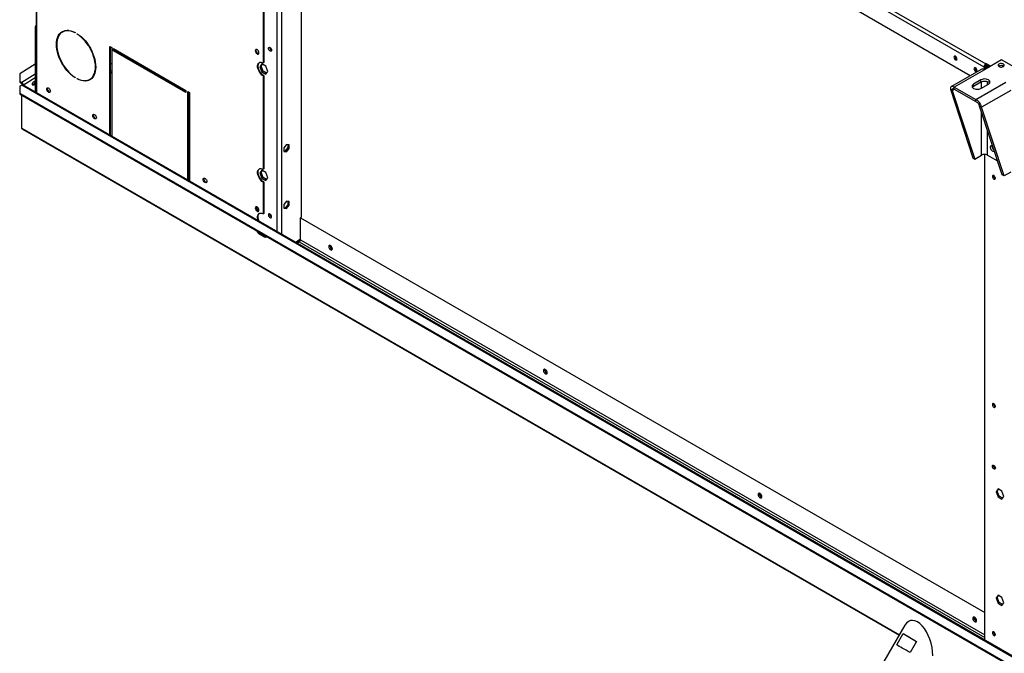
# Model space of a CAD drawing. Units: millimetres. Extents: x 5 to 414, y 3 to 291.
# Drawn here: x 188 to 213, y 36 to 52 of the extents above; entities that cross this region are included whole.
import ezdxf

# ---------------------------------------------------------------- set-up
doc = ezdxf.new("R2010")
doc.units = ezdxf.units.MM

msp = doc.modelspace()

# ---------------------------------------------------------------- linework, layer by layer
at = {"color": 7, "linetype": 'Continuous', "lineweight": 25}
for p, q in [((194.303, 61.304), (212.342, 50.892)), ((212.295, 50.811), (194.256, 61.222)), ((211.937, 50.591), (194.256, 60.795)), ((194.806, 60.478), (194.806, 46.966)), ((193.828, 59.163), (193.828, 50.92)), ((193.843, 59.115), (193.843, 50.929)), ((188.011, 53.095), (188.011, 50.491)), ((188.024, 53.077), (188.024, 50.473)), ((187.992, 51.834), (188.008, 51.825)), ((187.992, 51.834), (187.992, 50.174)), ((188.008, 51.825), (188.008, 50.165)), ((188.705, 51.718), (188.689, 51.709)), ((189.011, 51.699), (189.011, 51.69)), ((189.066, 51.658), (189.066, 51.667)), ((189.074, 51.662), (189.066, 51.658)), ((189.903, 51.339), (189.95, 51.312)), ((189.903, 49.071), (189.903, 51.339)), ((189.919, 49.062), (189.919, 51.33)), ((189.95, 51.312), (189.95, 49.044)), ((189.997, 51.285), (191.852, 50.215)), ((189.997, 51.23), (189.997, 51.285)), ((190.013, 51.239), (189.997, 51.23)), ((191.852, 50.16), (189.997, 51.23)), ((190.013, 51.239), (190.013, 51.276)), ((191.852, 50.178), (190.013, 51.239)), ((190.247, 51.104), (190.277, 51.124)), ((211.588, 51.009), (211.602, 51.004)), ((212.743, 50.997), (212.306, 50.745)), ((213.293, 50.679), (212.743, 50.997)), ((187.992, 50.882), (187.594, 50.637)), ((189.919, 50.895), (189.95, 50.915)), ((193.796, 50.891), (193.746, 50.818)), ((193.777, 50.837), (193.746, 50.818)), ((193.746, 50.818), (193.796, 50.687)), ((193.777, 50.837), (193.81, 50.883)), ((193.828, 50.706), (193.777, 50.837)), ((193.898, 50.832), (193.796, 50.891)), ((193.828, 50.706), (193.796, 50.687)), ((193.843, 50.929), (193.828, 50.92)), ((193.916, 50.655), (193.828, 50.706)), ((193.949, 50.701), (193.898, 50.832)), ((193.898, 50.629), (193.949, 50.701)), ((212.219, 50.753), (211.458, 50.314)), ((212.306, 50.745), (211.533, 50.299)), ((212.098, 50.715), (212.112, 50.709)), ((212.318, 50.824), (212.295, 50.811)), ((212.295, 50.811), (212.295, 50.751)), ((212.342, 50.798), (212.311, 50.78)), ((212.311, 50.747), (212.311, 50.78)), ((212.339, 50.764), (212.311, 50.78)), ((212.318, 50.824), (212.318, 50.784)), ((212.345, 50.894), (212.342, 50.892)), ((212.342, 50.865), (212.342, 50.892)), ((212.345, 50.867), (212.342, 50.865)), ((212.37, 50.782), (212.342, 50.798)), ((212.455, 50.831), (212.345, 50.894)), ((212.345, 50.867), (212.345, 50.894)), ((212.432, 50.817), (212.345, 50.867)), ((212.353, 50.853), (212.361, 50.858)), ((212.353, 50.853), (212.424, 50.813)), ((212.353, 50.817), (212.353, 50.853)), ((212.392, 50.795), (212.353, 50.817)), ((187.594, 50.637), (187.594, 50.45)), ((187.594, 50.45), (187.649, 50.418)), ((187.594, 50.45), (187.595, 50.423)), ((188.024, 50.473), (188.024, 50.156)), ((189.011, 50.548), (189.011, 50.539)), ((189.066, 50.507), (189.066, 50.516)), ((189.075, 50.512), (189.066, 50.507)), ((189.389, 50.497), (189.405, 50.506)), ((193.796, 50.687), (193.898, 50.629)), ((193.828, 50.586), (193.843, 50.595)), ((193.828, 50.586), (193.828, 48.198)), ((193.843, 50.595), (193.843, 48.207)), ((212.216, 50.484), (212.028, 50.376)), ((212.216, 50.43), (212.216, 50.484)), ((187.593, 50.322), (187.648, 50.354)), ((187.593, 50.322), (187.593, 50.141)), ((187.595, 50.423), (187.65, 50.391)), ((187.65, 50.391), (187.649, 50.418)), ((187.654, 50.357), (187.666, 50.364)), ((187.666, 50.364), (187.69, 50.351)), ((251.575, 13.478), (187.676, 50.357)), ((187.688, 50.35), (187.69, 50.351)), ((187.939, 50.367), (187.925, 50.362)), ((191.852, 50.215), (191.852, 50.16)), ((211.481, 50.214), (211.434, 50.242)), ((211.434, 50.242), (212.011, 48.484)), ((211.481, 50.214), (212.058, 48.456)), ((211.533, 50.299), (212.083, 49.981)), ((211.533, 50.244), (211.533, 50.299)), ((211.533, 50.244), (212.083, 49.927)), ((212.028, 50.321), (212.216, 50.43)), ((212.028, 50.321), (212.028, 50.376)), ((212.083, 49.981), (212.856, 50.427)), ((212.216, 50.267), (212.405, 50.376)), ((212.979, 50.215), (212.229, 49.783)), ((187.593, 50.141), (256.104, 10.6)), ((187.593, 50.141), (187.593, 50.114)), ((187.593, 50.114), (256.104, 10.573)), ((187.649, 49.249), (187.649, 50.081)), ((187.649, 49.276), (187.649, 50.081)), ((191.899, 50.187), (191.946, 50.16)), ((191.899, 47.92), (191.899, 50.187)), ((191.914, 47.911), (191.914, 50.178)), ((191.946, 50.16), (191.946, 47.892)), ((212.083, 49.927), (212.083, 49.981)), ((212.182, 49.81), (212.229, 49.783)), ((212.759, 48.052), (212.182, 49.81)), ((212.806, 48.025), (212.229, 49.783)), ((187.649, 49.276), (187.649, 49.276)), ((187.665, 49.221), (210.12, 36.261)), ((194.429, 48.831), (194.358, 48.743)), ((194.358, 48.743), (194.358, 48.648)), ((194.397, 48.66), (194.468, 48.748)), ((194.499, 48.824), (194.429, 48.831)), ((194.429, 48.642), (194.499, 48.73)), ((194.468, 48.748), (194.468, 48.827)), ((194.468, 48.748), (194.499, 48.73)), ((194.499, 48.73), (194.499, 48.824)), ((212.498, 48.786), (212.499, 48.794)), ((194.358, 48.664), (194.397, 48.66)), ((194.358, 48.648), (194.429, 48.642)), ((194.397, 48.66), (194.429, 48.642)), ((212.011, 48.484), (212.058, 48.456)), ((212.058, 48.456), (212.231, 48.556)), ((212.311, 36.139), (212.311, 48.574)), ((212.381, 48.556), (212.62, 48.418)), ((212.62, 48.418), (212.62, 48.474)), ((212.636, 48.427), (212.62, 48.418)), ((193.843, 48.207), (193.828, 48.198)), ((193.796, 48.169), (193.746, 48.096)), ((193.777, 48.114), (193.746, 48.096)), ((193.746, 48.096), (193.796, 47.965)), ((193.777, 48.114), (193.81, 48.161)), ((193.828, 47.983), (193.777, 48.114)), ((193.898, 48.11), (193.796, 48.169)), ((193.828, 47.983), (193.796, 47.965)), ((193.796, 47.965), (193.898, 47.907)), ((193.916, 47.932), (193.828, 47.983)), ((193.949, 47.979), (193.898, 48.11)), ((193.898, 47.907), (193.949, 47.979)), ((212.538, 48.03), (212.539, 48.038)), ((212.806, 48.025), (212.759, 48.052)), ((212.979, 48.124), (212.806, 48.025)), ((193.828, 47.864), (193.843, 47.873)), ((193.828, 47.864), (193.828, 47.054)), ((193.843, 47.873), (193.843, 47.063)), ((194.429, 47.379), (194.358, 47.291)), ((194.358, 47.291), (194.358, 47.197)), ((194.358, 47.212), (194.397, 47.208)), ((194.358, 47.197), (194.429, 47.19)), ((194.397, 47.208), (194.468, 47.296)), ((194.397, 47.208), (194.429, 47.19)), ((194.499, 47.372), (194.429, 47.379)), ((194.429, 47.19), (194.499, 47.278)), ((194.468, 47.296), (194.468, 47.375)), ((194.468, 47.296), (194.499, 47.278)), ((194.499, 47.278), (194.499, 47.372)), ((193.843, 47.063), (193.828, 47.054)), ((193.996, 47.044), (193.997, 47.052)), ((194.786, 46.955), (194.806, 46.966)), ((194.786, 46.955), (212.311, 36.841)), ((194.786, 46.389), (194.786, 46.955)), ((193.745, 46.563), (193.721, 46.549)), ((193.721, 46.549), (193.863, 46.468)), ((193.741, 46.566), (193.745, 46.563)), ((193.745, 46.563), (193.886, 46.481)), ((193.886, 46.481), (193.863, 46.468)), ((193.886, 46.481), (193.891, 46.479)), ((194.681, 46.314), (194.786, 46.381)), ((194.703, 46.301), (194.756, 46.335)), ((212.538, 42.186), (212.539, 42.194)), ((212.653, 40.008), (212.602, 39.936)), ((212.633, 39.954), (212.602, 39.936)), ((212.602, 39.936), (212.653, 39.805)), ((212.633, 39.954), (212.666, 40)), ((212.684, 39.823), (212.633, 39.954)), ((212.754, 39.949), (212.653, 40.008)), ((212.805, 39.818), (212.754, 39.949)), ((212.684, 39.823), (212.653, 39.805)), ((212.653, 39.805), (212.754, 39.746)), ((212.772, 39.772), (212.684, 39.823)), ((212.754, 39.746), (212.805, 39.818)), ((212.653, 37.286), (212.602, 37.213)), ((212.633, 37.232), (212.602, 37.213)), ((212.602, 37.213), (212.653, 37.083)), ((212.633, 37.232), (212.666, 37.278)), ((212.684, 37.101), (212.633, 37.232)), ((212.754, 37.227), (212.653, 37.286)), ((212.684, 37.101), (212.653, 37.083)), ((212.653, 37.083), (212.754, 37.024)), ((212.772, 37.05), (212.684, 37.101)), ((212.805, 37.096), (212.754, 37.227)), ((212.754, 37.024), (212.805, 37.096)), ((210.269, 36.519), (209.731, 35.587)), ((212.538, 36.343), (212.539, 36.351)), ((210.058, 36.014), (210.224, 36.303)), ((210.224, 36.303), (210.567, 36.105)), ((210.567, 36.105), (210.4, 35.817))]:
    msp.add_line(p, q, dxfattribs=at)
at = {"color": 8, "linetype": 'Continuous', "lineweight": 25}
for p, q in [((194.177, 61.245), (194.177, 46.605)), ((194.303, 60.768), (194.303, 46.532)), ((190.442, 51.028), (190.412, 51.009)), ((190.443, 50.992), (190.472, 51.011)), ((189.95, 50.715), (189.919, 50.695)), ((187.992, 50.629), (187.649, 50.418)), ((187.992, 50.537), (187.69, 50.351)), ((189.919, 50.658), (189.95, 50.678)), ((212.381, 50.362), (212.381, 50.441)), ((187.648, 50.354), (251.575, 13.459)), ((211.481, 50.214), (211.533, 50.244)), ((212.231, 50.275), (212.231, 50.437)), ((212.231, 48.556), (212.231, 49.663)), ((187.649, 49.249), (210.128, 36.275)), ((212.381, 48.556), (212.381, 49.202)), ((194.657, 46.328), (194.786, 46.41)), ((194.756, 46.335), (212.311, 36.204)), ((194.786, 46.389), (212.311, 36.275))]:
    msp.add_line(p, q, dxfattribs=at)
at = {"color": 7, "linetype": 'Continuous', "lineweight": 25, "flags": 128}
for points in [[(189.011, 50.539), (188.957, 50.577), (188.904, 50.621), (188.853, 50.671), (188.803, 50.726), (188.757, 50.785), (188.713, 50.849), (188.674, 50.915), (188.638, 50.983), (188.608, 51.052), (188.582, 51.123), (188.562, 51.193), (188.548, 51.262), (188.539, 51.329), (188.536, 51.393), (188.539, 51.454), (188.548, 51.511), (188.562, 51.563), (188.582, 51.61), (188.608, 51.651), (188.638, 51.685), (188.674, 51.713), (188.713, 51.733), (188.757, 51.747), (188.803, 51.752), (188.853, 51.75), (188.904, 51.74), (188.957, 51.723), (189.011, 51.699)], [(189.011, 51.69), (188.958, 51.714), (188.906, 51.73), (188.855, 51.74), (188.807, 51.742), (188.761, 51.736), (188.718, 51.724), (188.679, 51.703), (188.645, 51.676), (188.615, 51.642), (188.59, 51.602), (188.57, 51.556), (188.555, 51.505), (188.547, 51.449), (188.544, 51.389), (188.547, 51.325), (188.555, 51.259), (188.57, 51.191), (188.59, 51.123), (188.615, 51.053), (188.645, 50.985), (188.679, 50.918), (188.718, 50.853), (188.761, 50.791), (188.807, 50.732), (188.855, 50.678), (188.906, 50.629), (188.958, 50.586), (189.011, 50.548)], [(189.066, 51.667), (189.12, 51.629), (189.174, 51.585), (189.225, 51.535), (189.275, 51.48), (189.321, 51.421), (189.365, 51.358), (189.404, 51.292), (189.439, 51.223), (189.47, 51.154), (189.495, 51.083), (189.515, 51.013), (189.53, 50.944), (189.539, 50.877), (189.542, 50.813), (189.539, 50.752), (189.53, 50.695), (189.515, 50.643), (189.495, 50.596), (189.47, 50.555), (189.439, 50.521), (189.404, 50.493), (189.365, 50.473), (189.321, 50.46), (189.275, 50.454), (189.225, 50.456), (189.174, 50.466), (189.12, 50.483), (189.066, 50.507)], [(189.066, 50.516), (189.12, 50.492), (189.172, 50.476), (189.223, 50.466), (189.271, 50.464), (189.317, 50.47), (189.36, 50.483), (189.398, 50.503), (189.433, 50.53), (189.463, 50.564), (189.488, 50.604), (189.508, 50.65), (189.522, 50.701), (189.531, 50.757), (189.534, 50.817), (189.531, 50.881), (189.522, 50.947), (189.508, 51.015), (189.488, 51.084), (189.463, 51.153), (189.433, 51.221), (189.398, 51.288), (189.36, 51.353), (189.317, 51.415), (189.271, 51.474), (189.223, 51.528), (189.172, 51.577), (189.12, 51.62), (189.066, 51.658)], [(193.721, 51.177), (193.719, 51.197), (193.71, 51.218), (193.698, 51.238), (193.683, 51.253), (193.666, 51.263), (193.651, 51.265), (193.638, 51.26), (193.63, 51.248), (193.627, 51.232), (193.63, 51.211), (193.638, 51.19), (193.651, 51.171), (193.666, 51.155), (193.683, 51.146), (193.698, 51.144), (193.71, 51.148), (193.719, 51.16), (193.721, 51.177)], [(193.65, 51.265), (193.646, 51.258), (193.643, 51.241), (193.646, 51.22), (193.654, 51.199), (193.666, 51.18), (193.682, 51.164), (193.698, 51.155), (193.714, 51.153), (193.715, 51.153)], [(193.965, 51.291), (193.968, 51.306), (193.977, 51.316), (193.989, 51.319), (194.004, 51.313), (194.019, 51.301), (194.032, 51.284), (194.041, 51.264), (194.044, 51.245), (194.041, 51.23), (194.032, 51.22), (194.019, 51.217), (194.004, 51.223), (193.989, 51.235), (193.977, 51.252), (193.968, 51.271), (193.965, 51.291)], [(211.524, 51.065), (211.527, 51.046), (211.536, 51.026), (211.549, 51.008), (211.564, 50.996), (211.579, 50.99), (211.592, 50.993), (211.601, 51.003), (211.604, 51.019), (211.601, 51.038), (211.592, 51.058), (211.579, 51.076), (211.564, 51.088), (211.549, 51.094), (211.536, 51.091), (211.527, 51.081), (211.524, 51.065)], [(193.828, 50.586), (193.798, 50.607), (193.77, 50.635), (193.745, 50.667), (193.723, 50.703), (193.706, 50.741), (193.694, 50.779), (193.688, 50.817), (193.688, 50.851), (193.694, 50.881), (193.706, 50.905), (193.723, 50.924), (193.745, 50.934), (193.77, 50.937), (193.798, 50.932), (193.828, 50.92)], [(193.843, 50.595), (193.814, 50.617), (193.786, 50.644), (193.76, 50.676), (193.739, 50.712), (193.721, 50.75), (193.709, 50.788), (193.703, 50.826), (193.703, 50.86), (193.709, 50.89), (193.721, 50.915), (193.737, 50.932)], [(212.035, 50.77), (212.038, 50.751), (212.047, 50.731), (212.06, 50.713), (212.075, 50.701), (212.09, 50.696), (212.103, 50.698), (212.112, 50.708), (212.115, 50.724), (212.112, 50.744), (212.103, 50.764), (212.09, 50.781), (212.075, 50.793), (212.06, 50.799), (212.047, 50.796), (212.038, 50.786), (212.035, 50.77)], [(212.79, 50.825), (212.805, 50.837), (212.812, 50.851), (212.811, 50.865), (212.802, 50.879), (212.785, 50.891), (212.763, 50.898), (212.738, 50.901), (212.713, 50.899), (212.69, 50.893), (212.672, 50.882), (212.66, 50.869), (212.657, 50.854), (212.663, 50.84), (212.676, 50.827), (212.695, 50.818), (212.719, 50.812), (212.745, 50.812), (212.769, 50.816), (212.79, 50.825)], [(187.962, 50.354), (187.947, 50.348), (187.934, 50.351), (187.925, 50.361), (187.922, 50.377), (187.925, 50.396), (187.934, 50.416), (187.947, 50.434), (187.962, 50.446), (187.978, 50.452), (187.991, 50.449), (187.992, 50.448)], [(212.405, 50.376), (212.426, 50.392), (212.439, 50.41), (212.444, 50.43), (212.439, 50.45), (212.426, 50.468), (212.405, 50.484), (212.377, 50.497), (212.345, 50.504), (212.311, 50.507), (212.276, 50.504), (212.244, 50.497), (212.216, 50.484)], [(212.216, 50.43), (212.244, 50.442), (212.276, 50.45), (212.311, 50.453), (212.345, 50.45), (212.377, 50.442), (212.405, 50.43), (212.426, 50.414), (212.435, 50.403)], [(188.285, 50.25), (188.287, 50.267), (188.296, 50.279), (188.308, 50.283), (188.324, 50.281), (188.34, 50.272), (188.355, 50.256), (188.368, 50.237), (188.376, 50.216), (188.379, 50.195), (188.376, 50.179), (188.368, 50.167), (188.355, 50.162), (188.34, 50.164), (188.324, 50.174), (188.308, 50.189), (188.296, 50.209), (188.287, 50.23), (188.285, 50.25)], [(188.3, 50.259), (188.303, 50.276), (188.307, 50.283)], [(212.028, 50.376), (212.007, 50.36), (211.993, 50.341), (211.989, 50.321), (211.993, 50.301), (212.007, 50.283), (212.028, 50.267), (212.055, 50.255), (212.088, 50.247), (212.122, 50.244), (212.157, 50.247), (212.189, 50.255), (212.216, 50.267)], [(211.997, 50.294), (212.007, 50.305), (212.028, 50.321)], [(189.463, 49.57), (189.466, 49.587), (189.474, 49.598), (189.487, 49.603), (189.502, 49.601), (189.518, 49.591), (189.534, 49.576), (189.546, 49.557), (189.555, 49.536), (189.557, 49.515), (189.555, 49.498), (189.546, 49.487), (189.534, 49.482), (189.518, 49.484), (189.502, 49.494), (189.487, 49.509), (189.474, 49.528), (189.466, 49.549), (189.463, 49.57)], [(189.479, 49.579), (189.482, 49.596), (189.486, 49.603)], [(212.519, 48.781), (212.502, 48.793), (212.484, 48.798), (212.469, 48.795), (212.458, 48.785), (212.452, 48.769), (212.452, 48.748), (212.458, 48.725), (212.469, 48.702), (212.484, 48.682), (212.502, 48.666), (212.52, 48.658), (212.536, 48.657), (212.55, 48.663), (212.556, 48.671)], [(193.828, 47.864), (193.798, 47.885), (193.77, 47.913), (193.745, 47.945), (193.723, 47.981), (193.706, 48.019), (193.694, 48.057), (193.688, 48.094), (193.688, 48.129), (193.694, 48.159), (193.706, 48.183), (193.723, 48.201), (193.745, 48.212), (193.77, 48.215), (193.798, 48.21), (193.828, 48.198)], [(193.843, 47.873), (193.814, 47.894), (193.786, 47.922), (193.76, 47.954), (193.739, 47.99), (193.721, 48.028), (193.709, 48.066), (193.703, 48.103), (193.703, 48.138), (193.709, 48.168), (193.721, 48.192), (193.737, 48.21)], [(192.292, 47.937), (192.294, 47.954), (192.303, 47.966), (192.315, 47.971), (192.331, 47.968), (192.347, 47.959), (192.362, 47.944), (192.375, 47.924), (192.383, 47.903), (192.386, 47.883), (192.383, 47.866), (192.375, 47.854), (192.362, 47.849), (192.347, 47.852), (192.331, 47.861), (192.315, 47.877), (192.303, 47.896), (192.294, 47.917), (192.292, 47.937)], [(192.307, 47.946), (192.31, 47.963), (192.314, 47.971)], [(212.586, 47.966), (212.583, 47.985), (212.574, 48.005), (212.561, 48.022), (212.546, 48.034), (212.531, 48.039), (212.518, 48.037), (212.51, 48.027), (212.507, 48.012), (212.51, 47.992), (212.518, 47.973), (212.531, 47.956), (212.546, 47.944), (212.561, 47.938), (212.574, 47.941), (212.583, 47.951), (212.586, 47.966)], [(193.721, 47.148), (193.719, 47.169), (193.71, 47.19), (193.698, 47.209), (193.683, 47.224), (193.666, 47.234), (193.651, 47.236), (193.638, 47.231), (193.63, 47.22), (193.627, 47.203), (193.63, 47.182), (193.638, 47.161), (193.651, 47.142), (193.666, 47.127), (193.683, 47.117), (193.698, 47.115), (193.71, 47.12), (193.719, 47.131), (193.721, 47.148)], [(193.65, 47.236), (193.646, 47.229), (193.643, 47.212), (193.646, 47.192), (193.654, 47.17), (193.666, 47.151), (193.682, 47.136), (193.698, 47.126), (193.714, 47.124), (193.715, 47.124)], [(193.665, 47.234), (193.662, 47.233), (193.654, 47.223), (193.651, 47.207), (193.654, 47.188), (193.662, 47.169), (193.675, 47.151), (193.69, 47.139), (193.705, 47.134), (193.718, 47.136), (193.72, 47.138)], [(193.705, 46.877), (193.694, 46.914), (193.688, 46.951), (193.688, 46.985), (193.694, 47.015), (193.706, 47.04), (193.723, 47.058), (193.745, 47.069), (193.77, 47.072), (193.798, 47.067), (193.828, 47.054)], [(193.731, 46.862), (193.721, 46.885), (193.709, 46.923), (193.703, 46.96), (193.703, 46.994), (193.709, 47.025), (193.721, 47.049), (193.737, 47.066)], [(194.044, 46.981), (194.041, 47), (194.032, 47.019), (194.019, 47.036), (194.004, 47.049), (193.989, 47.054), (193.977, 47.051), (193.968, 47.042), (193.965, 47.026), (193.968, 47.007), (193.977, 46.987), (193.989, 46.97), (194.004, 46.958), (194.019, 46.953), (194.032, 46.955), (194.041, 46.965), (194.044, 46.981)], [(195.509, 46.215), (195.512, 46.194), (195.52, 46.173), (195.533, 46.154), (195.548, 46.139), (195.564, 46.129), (195.58, 46.127), (195.592, 46.132), (195.6, 46.143), (195.603, 46.16), (195.6, 46.181), (195.592, 46.202), (195.58, 46.221), (195.564, 46.236), (195.548, 46.246), (195.533, 46.248), (195.52, 46.243), (195.512, 46.232), (195.509, 46.215)], [(201.103, 42.986), (201.1, 43.006), (201.092, 43.027), (201.079, 43.047), (201.064, 43.062), (201.048, 43.072), (201.032, 43.074), (201.02, 43.069), (201.012, 43.058), (201.009, 43.041), (201.012, 43.02), (201.02, 42.999), (201.032, 42.98), (201.048, 42.964), (201.064, 42.955), (201.079, 42.953), (201.092, 42.957), (201.1, 42.969), (201.103, 42.986)], [(212.586, 42.123), (212.583, 42.142), (212.574, 42.161), (212.561, 42.179), (212.546, 42.191), (212.531, 42.196), (212.518, 42.193), (212.51, 42.184), (212.507, 42.168), (212.51, 42.149), (212.518, 42.129), (212.531, 42.112), (212.546, 42.1), (212.561, 42.095), (212.574, 42.097), (212.583, 42.107), (212.586, 42.123)], [(212.507, 40.589), (212.51, 40.605), (212.518, 40.615), (212.531, 40.617), (212.546, 40.612), (212.561, 40.6), (212.574, 40.583), (212.583, 40.563), (212.586, 40.544), (212.583, 40.528), (212.574, 40.518), (212.561, 40.516), (212.546, 40.521), (212.531, 40.533), (212.518, 40.55), (212.51, 40.57), (212.507, 40.589)], [(206.603, 39.812), (206.6, 39.832), (206.592, 39.853), (206.579, 39.873), (206.564, 39.888), (206.547, 39.898), (206.532, 39.9), (206.52, 39.895), (206.511, 39.883), (206.508, 39.866), (206.511, 39.846), (206.52, 39.825), (206.532, 39.806), (206.547, 39.79), (206.564, 39.781), (206.579, 39.778), (206.592, 39.783), (206.6, 39.795), (206.603, 39.812)], [(212.102, 36.638), (212.1, 36.658), (212.091, 36.679), (212.079, 36.699), (212.064, 36.714), (212.047, 36.723), (212.032, 36.726), (212.019, 36.721), (212.011, 36.709), (212.008, 36.692), (212.011, 36.672), (212.019, 36.651), (212.032, 36.632), (212.047, 36.616), (212.064, 36.607), (212.079, 36.604), (212.091, 36.609), (212.1, 36.621), (212.102, 36.638)], [(212.586, 36.279), (212.583, 36.298), (212.574, 36.318), (212.561, 36.335), (212.546, 36.347), (212.531, 36.352), (212.518, 36.35), (212.51, 36.34), (212.507, 36.325), (212.51, 36.305), (212.518, 36.286), (212.531, 36.269), (212.546, 36.256), (212.561, 36.251), (212.574, 36.254), (212.583, 36.264), (212.586, 36.279)], [(210.224, 36.303), (210.253, 36.286), (210.287, 36.267), (210.325, 36.245), (210.368, 36.22), (210.414, 36.194), (210.463, 36.165), (210.514, 36.136), (210.567, 36.105)], [(210.4, 35.817), (210.347, 35.847), (210.296, 35.877), (210.247, 35.905), (210.201, 35.931), (210.159, 35.956), (210.12, 35.978), (210.086, 35.998), (210.058, 36.014)]]:
    msp.add_lwpolyline(points, dxfattribs=at)
at = {"color": 7, "linetype": 'Continuous', "lineweight": 25}
for centre, radius, start, end in [((188.061, 51.831), 0.0687, 136.9693, 177.3048), ((188.065, 51.824), 0.0566, 162.213, 178.9629), ((188.838, 51.498), 0.269, 123.0042, 156.0089), ((188.831, 51.492), 0.259, 87.6869, 119.1932), ((194.074, 51.308), 0.0775, 174.2861, 245.9902), ((211.628, 51.077), 0.079, 168.417, 239.6928), ((212.138, 50.783), 0.079, 168.417, 239.6928), ((212.255, 50.674), 0.0872, 54.3909, 114.3073), ((212.397, 50.806), 0.102, 122.6023, 177.3977), ((212.37, 50.822), 0.0512, 122.6023, 177.3977), ((212.735, 50.737), 0.111, 56.1676, 123.8324), ((212.735, 50.736), 0.112, 56.3886, 123.5014), ((187.899, 50.435), 0.079, 300.3075, 11.5813), ((188.033, 50.493), 0.0223, 185.699, 245.6346), ((189.28, 50.732), 0.269, 263.996, 296.9555), ((189.275, 50.725), 0.255, 300.5415, 332.5462), ((187.664, 50.331), 0.0279, 65.6927, 125.6091), ((187.602, 50.344), 0.0879, 4.533, 57.6315), ((187.631, 50.362), 0.0352, 4.533, 57.6315), ((187.916, 50.426), 0.086, 302.6487, 332.4588), ((188.386, 50.255), 0.0855, 177.6711, 260.7419), ((189.564, 49.575), 0.0855, 177.6711, 260.7419), ((187.7, 49.249), 0.0509, 179.9912, 181.8676), ((212.613, 48.789), 0.115, 177.0272, 235.7816), ((212.618, 48.791), 0.12, 182.4866, 234.1688), ((212.306, 48.41), 0.164, 62.616, 117.384), ((192.393, 47.943), 0.0855, 177.6711, 260.7419), ((212.619, 48.031), 0.0807, 181.1621, 244.9395), ((193.768, 47.229), 0.0858, 182.6888, 235.9269), ((194.077, 47.046), 0.0807, 181.1623, 244.9375), ((193.8, 46.674), 0.147, 206.9737, 237.8324), ((193.892, 46.507), 0.0482, 233.362, 299.8544), ((194.718, 46.392), 0.0688, 304.4638, 357.2688), ((195.63, 46.23), 0.0896, 168.9919, 250.9904), ((195.626, 46.228), 0.0741, 168.1933, 251.7385), ((201.13, 43.056), 0.0896, 168.9932, 250.9891), ((212.619, 42.188), 0.0807, 181.162, 244.9401), ((212.616, 40.607), 0.0772, 173.5619, 246.4205), ((206.63, 39.882), 0.0896, 168.9951, 250.9873), ((212.13, 36.708), 0.0896, 168.9919, 250.9904), ((212.126, 36.706), 0.0741, 168.1933, 251.7385), ((212.619, 36.344), 0.0807, 181.1622, 244.9388)]:
    msp.add_arc(centre, radius, start, end, dxfattribs=at)
msp.add_ellipse((210.59, 35.963), major_axis=(-0.18, 0.674), ratio=0.517638, start_param=4.234982, end_param=6.760969, dxfattribs=at)
for points, knots in [([(211.533, 50.299), (211.521, 50.306), (211.496, 50.321), (211.465, 50.32), (211.442, 50.303), (211.432, 50.274), (211.434, 50.251), (211.434, 50.242)], [0, 0, 0, 0, 0.2163578, 0.4327231, 0.6490884, 0.8654536, 1, 1, 1, 1]), ([(211.533, 50.244), (211.527, 50.249), (211.513, 50.258), (211.496, 50.26), (211.483, 50.251), (211.479, 50.234), (211.481, 50.22), (211.481, 50.214)], [0, 0, 0, 0, 0.201879, 0.420927, 0.63998, 0.859032, 1, 1, 1, 1]), ([(212.229, 49.783), (212.226, 49.798), (212.22, 49.83), (212.193, 49.882), (212.157, 49.929), (212.118, 49.963), (212.093, 49.976), (212.083, 49.981)], [0, 0, 0, 0, 0.216358, 0.432723, 0.649088, 0.865454, 1, 1, 1, 1]), ([(212.182, 49.81), (212.18, 49.819), (212.175, 49.837), (212.157, 49.867), (212.133, 49.896), (212.107, 49.916), (212.09, 49.924), (212.083, 49.927)], [0, 0, 0, 0, 0.201879, 0.420927, 0.63998, 0.859032, 1, 1, 1, 1]), ([(187.665, 49.221), (187.661, 49.224), (187.653, 49.23), (187.65, 49.242), (187.649, 49.247)], [0, 0, 0, 0, 0.51191, 1, 1, 1, 1])]:
    msp.add_open_spline(points, degree=3, knots=knots, dxfattribs=at)

doc.saveas('drawing.dxf')
